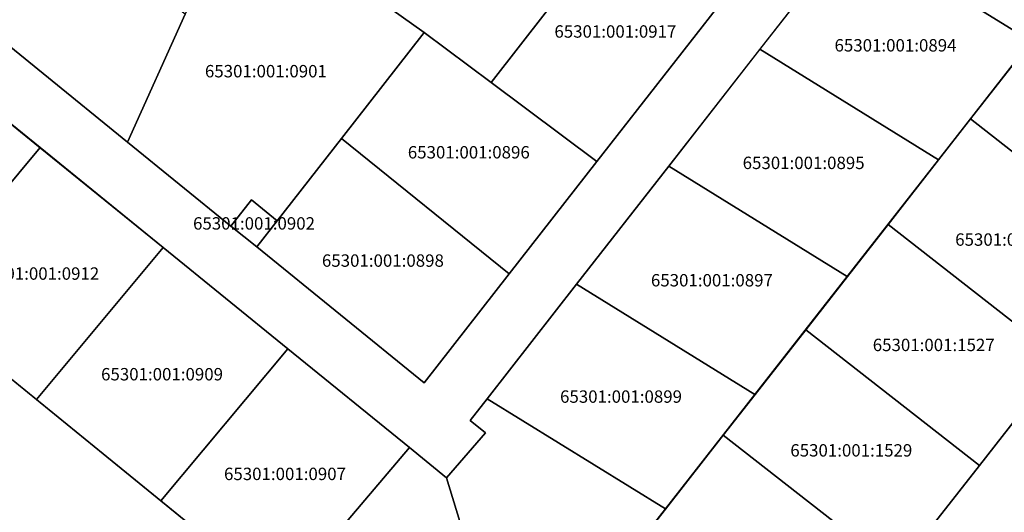
# Model space of a CAD drawing. Units: millimetres. Extents: x -2253485 to 7127535, y 85680 to 13166239.
# Drawn here: x 545621 to 545819, y 6583582 to 6583681 of the extents above; entities that cross this region are included whole.
import ezdxf
from ezdxf.enums import TextEntityAlignment as Align

# ---------------------------------------------------------------- set-up
doc = ezdxf.new("R2010")
doc.units = ezdxf.units.MM
doc.header["$LTSCALE"] = 0.5
doc.layers.add('KATASTRIYKSUS', color=7, linetype='Continuous')
doc.layers.add('KATASTRIYKSUS_TUNNUS', color=7, linetype='Continuous')

# ---------------------------------------------------------------- blocks, each defined once
blk = doc.blocks.new('0')
at = {"layer": 'KATASTRIYKSUS', "color": 7, "linetype": 'Continuous'}
blk.add_lwpolyline([(545599.83, 6583675.77), (545624.82, 6583655.48), (545649.67, 6583635.31), (545674.82, 6583614.89), (545699.36, 6583594.97), (545706.85, 6583588.88), (545714.73, 6583597.95), (545711.65, 6583600.45), (545715.05, 6583604.81), (545733.1, 6583627.94), (545751.7, 6583651.77), (545770.09, 6583675.32), (545788.76, 6583699.24)], dxfattribs=at)
blk.add_lwpolyline([(545636.14, 6583775.2), (545669.42, 6583751.68), (545694.64, 6583733.72), (545719.72, 6583718.61), (545743.56, 6583704.24), (545766.63, 6583690.39), (545737.19, 6583652.68), (545719.5, 6583630.01), (545702.33, 6583608.02), (545668.54, 6583635.45), (545663.34, 6583639.67), (545642.46, 6583656.62), (545608.37, 6583684.3), (545616.57, 6583711.18), (545624.72, 6583737.21)], close=True, dxfattribs=at)

msp = doc.modelspace()

# ---------------------------------------------------------------- linework, layer by layer
at = {"layer": 'KATASTRIYKSUS', "linetype": 'Continuous'}
for points in [[(545788.76, 6583699.2438), (545824.83, 6583676.9438), (545845.02, 6583702.7538), (545810.78, 6583723.9338), (545805.02, 6583720.0838)], [(545719.72, 6583718.6138), (545693.49, 6583685.0038), (545702.31, 6583678.7038), (545715.84, 6583668.6138), (545743.56, 6583704.2438)], [(545616.57, 6583711.1838), (545608.37, 6583684.3038), (545642.46, 6583656.6238), (545654.08, 6583682.3838)], [(545664.57, 6583705.6438), (545654.08, 6583682.3838), (545642.46, 6583656.6238), (545663.34, 6583639.6738), (545667.46, 6583644.9538), (545672.66, 6583640.7338), (545685.65, 6583657.3638), (545702.31, 6583678.7038), (545693.49, 6583685.0038), (545669.45, 6583702.1638)], [(545743.56, 6583704.2438), (545715.84, 6583668.6138), (545737.19, 6583652.6838), (545766.63, 6583690.3938)], [(545845.04, 6583702.7438), (545824.85, 6583676.9338), (545812.59, 6583661.2738), (545847.64, 6583633.8838), (545882.11, 6583677.9338)], [(545770.09, 6583675.3238), (545806.13, 6583653.0338), (545824.83, 6583676.9438), (545788.76, 6583699.2438)], [(545702.31, 6583678.7038), (545685.65, 6583657.3638), (545719.5, 6583630.0138), (545737.19, 6583652.6838), (545715.84, 6583668.6138)], [(545882.11, 6583677.9338), (545847.64, 6583633.8838), (545831.01, 6583612.6238), (545814.37, 6583591.3538), (545797.73, 6583570.0938), (545781.1, 6583548.8238), (545763.84, 6583526.7738), (545759.53, 6583521.2638), (545767.41, 6583515.1038), (545775.65, 6583525.6338), (545798.47, 6583506.6038), (545826.2, 6583483.4738), (545854.08, 6583460.2238), (545861.92, 6583470.0938), (545854.35, 6583476.4038), (545835.84, 6583491.8438), (545817.02, 6583507.5438), (545785.42, 6583533.9038), (545802.94, 6583556.3038), (545821.44, 6583579.9538), (545840.61, 6583604.4438), (545857.52, 6583626.0638), (545892.61, 6583670.9038)], [(545574.29, 6583645.1938), (545599.26, 6583624.8738), (545624.82, 6583655.4838), (545599.83, 6583675.7738)], [(545751.7, 6583651.7738), (545787.71, 6583629.5038), (545806.13, 6583653.0338), (545770.09, 6583675.3238)], [(544979.44, 6583037.2038), (544989.77, 6582990.9838), (545268.28, 6583028.9038), (545356.38, 6583040.9038), (545673.49, 6583564.4738), (545545.36, 6583668.7338), (545511.74, 6583560.3238), (545502.51, 6583547.6738), (545281.68, 6583180.1538), (545329.1, 6583081.5838), (545088.01, 6583054.5038), (544978.34, 6583042.1738)], [(545812.59, 6583661.2738), (545806.14, 6583653.0238), (545795.96, 6583640.0038), (545831.01, 6583612.6238), (545847.64, 6583633.8838)], [(545668.54, 6583635.4538), (545702.33, 6583608.0238), (545719.5, 6583630.0138), (545685.65, 6583657.3638), (545672.66, 6583640.7338)], [(545599.26, 6583624.8738), (545624.08, 6583604.6838), (545649.67, 6583635.3138), (545624.82, 6583655.4838)], [(545733.1, 6583627.9438), (545769.08, 6583605.6938), (545787.71, 6583629.5038), (545751.7, 6583651.7738)], [(545663.34, 6583639.6738), (545668.54, 6583635.4538), (545672.66, 6583640.7338), (545667.46, 6583644.9538)], [(545779.32, 6583618.7338), (545814.37, 6583591.3538), (545831.01, 6583612.6238), (545795.96, 6583640.0038), (545787.73, 6583629.4938)], [(545624.08, 6583604.6838), (545649.22, 6583584.2238), (545674.82, 6583614.8938), (545649.67, 6583635.3138)], [(545715.05, 6583604.8138), (545751.01, 6583582.5838), (545769.08, 6583605.6938), (545733.1, 6583627.9438)], [(545762.69, 6583597.4738), (545797.73, 6583570.0938), (545814.37, 6583591.3538), (545779.32, 6583618.7338), (545769.11, 6583605.6838)], [(545649.22, 6583584.2238), (545673.49, 6583564.4738), (545699.36, 6583594.9738), (545674.82, 6583614.8938)], [(545706.85, 6583588.8838), (545720.63, 6583543.7638), (545751.01, 6583582.5838), (545715.05, 6583604.8138), (545711.65, 6583600.4538), (545714.73, 6583597.9538)], [(545746.05, 6583576.2038), (545781.1, 6583548.8238), (545797.73, 6583570.0938), (545762.69, 6583597.4738), (545751.03, 6583582.5738)], [(545673.49, 6583564.4738), (545712.2, 6583532.9838), (545720.63, 6583543.7638), (545706.85, 6583588.8838), (545699.36, 6583594.9738)]]:
    msp.add_lwpolyline(points, close=True, dxfattribs=at)

# ---------------------------------------------------------------- block references
at = {"layer": 'KATASTRIYKSUS'}
msp.add_blockref('0', (0, 0), dxfattribs=at)

# ---------------------------------------------------------------- texts
at = {"layer": 'KATASTRIYKSUS_TUNNUS'}
for s, p in [('65301:001:0917', (545740.92, 6583678.9238)), ('65301:001:0894', (545797.45, 6583676.1338)), ('65301:001:0901', (545670.4, 6583670.9138)), ('65301:001:0896', (545711.34, 6583654.5538)), ('65301:001:0895', (545778.91, 6583652.4138)), ('65301:001:0902', (545668, 6583640.2038)), ('65301:001:1525', (545821.8, 6583636.9438)), ('65301:001:0898', (545694.01, 6583632.7038)), ('65301:001:0912', (545624.46, 6583630.0838)), ('65301:001:0897', (545760.4, 6583628.7338)), ('65301:001:1527', (545805.16, 6583615.6838)), ('65301:001:0909', (545649.44, 6583609.7738)), ('65301:001:0899', (545742.06, 6583605.2638)), ('65301:001:1529', (545788.53, 6583594.4138)), ('65301:001:0907', (545674.25, 6583589.6638))]:
    msp.add_text(s, height=2.5, dxfattribs=at).set_placement(p, align=Align.MIDDLE_CENTER)

doc.saveas('drawing.dxf')
